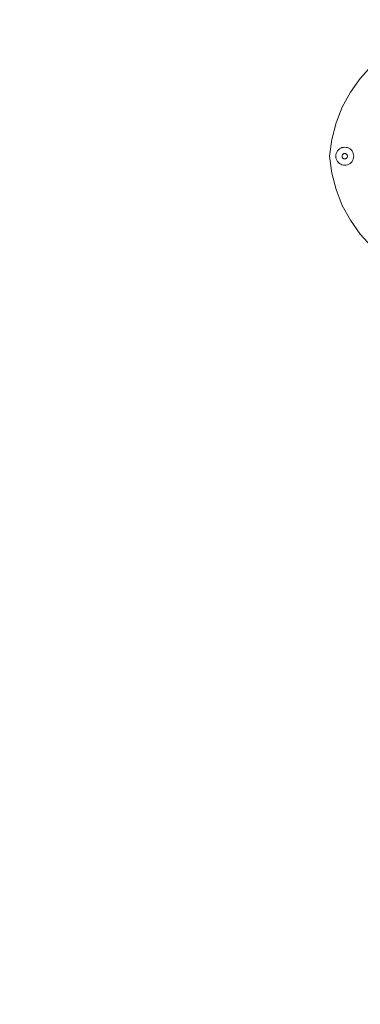
# Model space of a CAD drawing. Units: millimetres. Extents: x -2024 to 1733, y -2159 to 2496.
# Drawn here: x -334 to -144, y -659 to -111 of the extents above; entities that cross this region are included whole.
import ezdxf

# ---------------------------------------------------------------- set-up
doc = ezdxf.new("R2010")
doc.units = ezdxf.units.MM
doc.layers.get('0').update_dxf_attribs({"lineweight": 13})
doc.layers.add('strefa_bezp', color=86, linetype='Continuous', lineweight=80)
doc.dimstyles.get("Standard").update_dxf_attribs({"dimscale": 800, "dimtxt": 0.18, "dimasz": 0.18, "dimexe": 0.08, "dimexo": 0.15, "dimgap": 0.01, "dimtad": 0, "dimdec": 0, "dimlfac": 0.1, "dimzin": 0, "dimdsep": 46, "dimtxsty": 'Standard', "dimcen": 0.09, "dimadec": 0, "dimazin": 0, "dimtfac": 1, "dimtdec": 0, "dimtofl": 0, "dimtmove": 0, "dimatfit": 3, "dimfxl": 1, "dimtolj": 1, "dimtzin": 0, "dimarcsym": 0})

# ---------------------------------------------------------------- blocks, each defined once
blk = doc.blocks.new('*D3745')
at = {"color": 0, "lineweight": -2}
for p, q in [((-156.32, 2162.77), (-1993.76, 2162.77)), ((-1929.76, 2018.77), (-1929.76, 171.07)), ((-1929.76, -2015.1), (-1929.76, -167.4)), ((-281.25, -2159.1), (-1993.76, -2159.1))]:
    blk.add_line(p, q, dxfattribs=at)
at = {"color": 0}
for points in [[(-1905.76, 2018.77), (-1953.76, 2018.77), (-1929.76, 2162.77)], [(-1953.76, -2015.1), (-1905.76, -2015.1), (-1929.76, -2159.1)]]:
    blk.add_solid(points, dxfattribs=at)
at = {"layer": 'Defpoints', "color": 0}
for p in [(-36.32, 2162.77), (-1929.76, -2159.1), (-161.25, -2159.1)]:
    blk.add_point(p, dxfattribs=at)
at = {"color": 0, "insert": (-1929.76, 1.83), "char_height": 144, "attachment_point": 5, "rotation": 90}
blk.add_mtext('\\A1;432', dxfattribs=at)
blk = doc.blocks.new('OFK_biegacz_rzut')
for p, q in [((-64016.58, -58918.22), (-64022.96, -58925.19)), ((-64022.96, -58925.19), (-64028.43, -58932.88)), ((-64028.43, -58932.88), (-64032.93, -58941.18)), ((-64032.93, -58941.18), (-64036.38, -58949.97)), ((-64036.38, -58949.97), (-64038.72, -58959.12)), ((-64038.72, -58959.12), (-64039.93, -58968.5)), ((-64033.8, -58964.03), (-64034.47, -58964.44)), ((-64033.8, -58964.03), (-64033.08, -58963.73)), ((-64033.08, -58963.73), (-64032.31, -58963.55)), ((-64031.53, -58963.49), (-64032.31, -58963.55)), ((-64031.53, -58963.49), (-64030.75, -58963.55)), ((-64029.99, -58963.73), (-64030.75, -58963.55)), ((-64029.99, -58963.73), (-64029.26, -58964.03)), ((-64029.26, -58964.03), (-64028.59, -58964.44)), ((-64039.93, -58968.5), (-64038.72, -58977.87)), ((-64036.53, -58968.49), (-64036.47, -58967.71)), ((-64036.53, -58968.49), (-64036.47, -58969.27)), ((-64036.29, -58966.94), (-64036.47, -58967.71)), ((-64036.29, -58970.03), (-64036.47, -58969.27)), ((-64036.29, -58966.94), (-64035.99, -58966.22)), ((-64035.99, -58966.22), (-64035.58, -58965.55)), ((-64035.07, -58964.95), (-64035.58, -58965.55)), ((-64035.07, -58964.95), (-64034.47, -58964.44)), ((-64033.03, -58968.49), (-64033.01, -58968.25)), ((-64033.03, -58968.49), (-64033.01, -58968.72)), ((-64032.96, -58968.03), (-64033.01, -58968.25)), ((-64032.96, -58968.95), (-64033.01, -58968.72)), ((-64032.96, -58968.03), (-64032.87, -58967.81)), ((-64032.87, -58969.17), (-64032.96, -58968.95)), ((-64032.87, -58967.81), (-64032.74, -58967.61)), ((-64032.87, -58969.17), (-64032.74, -58969.37)), ((-64032.59, -58967.43), (-64032.74, -58967.61)), ((-64032.59, -58969.55), (-64032.74, -58969.37)), ((-64032.59, -58967.43), (-64032.41, -58967.28)), ((-64032.59, -58969.55), (-64032.41, -58969.7)), ((-64032.21, -58967.15), (-64032.41, -58967.28)), ((-64032.21, -58969.83), (-64032.41, -58969.7)), ((-64032.21, -58967.15), (-64031.99, -58967.06)), ((-64031.99, -58967.06), (-64031.77, -58967.01)), ((-64031.53, -58966.99), (-64031.77, -58967.01)), ((-64031.53, -58966.99), (-64031.3, -58967.01)), ((-64031.07, -58967.06), (-64031.3, -58967.01)), ((-64031.07, -58967.06), (-64030.85, -58967.15)), ((-64030.85, -58967.15), (-64030.65, -58967.28)), ((-64030.85, -58969.83), (-64030.65, -58969.7)), ((-64030.47, -58967.43), (-64030.65, -58967.28)), ((-64030.47, -58969.55), (-64030.65, -58969.7)), ((-64030.47, -58967.43), (-64030.32, -58967.61)), ((-64030.47, -58969.55), (-64030.32, -58969.37)), ((-64030.19, -58967.81), (-64030.32, -58967.61)), ((-64030.19, -58969.17), (-64030.32, -58969.37)), ((-64030.19, -58967.81), (-64030.1, -58968.03)), ((-64030.1, -58968.95), (-64030.19, -58969.17)), ((-64030.1, -58968.03), (-64030.05, -58968.25)), ((-64030.1, -58968.95), (-64030.05, -58968.72)), ((-64030.03, -58968.49), (-64030.05, -58968.25)), ((-64030.03, -58968.49), (-64030.05, -58968.72)), ((-64028, -58964.95), (-64028.59, -58964.44)), ((-64028, -58964.95), (-64027.49, -58965.55)), ((-64027.08, -58966.22), (-64027.49, -58965.55)), ((-64027.08, -58966.22), (-64026.78, -58966.94)), ((-64026.78, -58966.94), (-64026.59, -58967.71)), ((-64026.78, -58970.03), (-64026.59, -58969.27)), ((-64026.53, -58968.49), (-64026.59, -58967.71)), ((-64026.53, -58968.49), (-64026.59, -58969.27)), ((-64035.99, -58970.76), (-64036.29, -58970.03)), ((-64035.99, -58970.76), (-64035.58, -58971.43)), ((-64035.07, -58972.02), (-64035.58, -58971.43)), ((-64035.07, -58972.02), (-64034.47, -58972.53)), ((-64033.8, -58972.94), (-64034.47, -58972.53)), ((-64033.08, -58973.24), (-64033.8, -58972.94)), ((-64033.08, -58973.24), (-64032.31, -58973.43)), ((-64031.53, -58973.49), (-64032.31, -58973.43)), ((-64031.99, -58969.92), (-64032.21, -58969.83)), ((-64031.99, -58969.92), (-64031.77, -58969.97)), ((-64031.53, -58969.99), (-64031.77, -58969.97)), ((-64031.3, -58969.97), (-64031.53, -58969.99)), ((-64030.75, -58973.43), (-64031.53, -58973.49)), ((-64031.07, -58969.92), (-64031.3, -58969.97)), ((-64030.85, -58969.83), (-64031.07, -58969.92)), ((-64029.99, -58973.24), (-64030.75, -58973.43)), ((-64029.26, -58972.94), (-64029.99, -58973.24)), ((-64029.26, -58972.94), (-64028.59, -58972.53)), ((-64028, -58972.02), (-64028.59, -58972.53)), ((-64028, -58972.02), (-64027.49, -58971.43)), ((-64027.08, -58970.76), (-64027.49, -58971.43)), ((-64026.78, -58970.03), (-64027.08, -58970.76)), ((-64038.72, -58977.87), (-64036.38, -58987.02)), ((-64036.38, -58987.02), (-64032.93, -58995.81)), ((-64032.93, -58995.81), (-64028.43, -59004.11)), ((-64028.43, -59004.11), (-64022.96, -59011.8)), ((-64022.96, -59011.8), (-64016.58, -59018.76))]:
    blk.add_line(p, q)

msp = doc.modelspace()

# ---------------------------------------------------------------- linework, layer by layer
at = {"layer": 'strefa_bezp'}
msp.add_lwpolyline([(-1661.25, 662.77), (-1661.25, -659.1, 0.414214), (-161.25, -2159.1), (232.85, -2159.1, 0.414214), (1732.85, -659.1), (1732.85, 662.77, 0.414214), (232.85, 2162.77), (-161.25, 2162.77, 0.414214)], format="xyb", close=True, dxfattribs=at)

# ---------------------------------------------------------------- block references
msp.add_blockref('OFK_biegacz_rzut', (63878.67, 58781.31))

# ---------------------------------------------------------------- dimensions: what is measured, and where the dimension line sits
dim = msp.add_linear_dim(base=(-1929.76, -2159.1), p1=(-36.32, 2162.77), p2=(-161.25, -2159.1), angle=90, dimstyle='Standard')
dim.commit()
dim.dimension.update_dxf_attribs({"geometry": '*D3745', "text_midpoint": (-1929.76, 1.83)})

doc.saveas('drawing.dxf')
